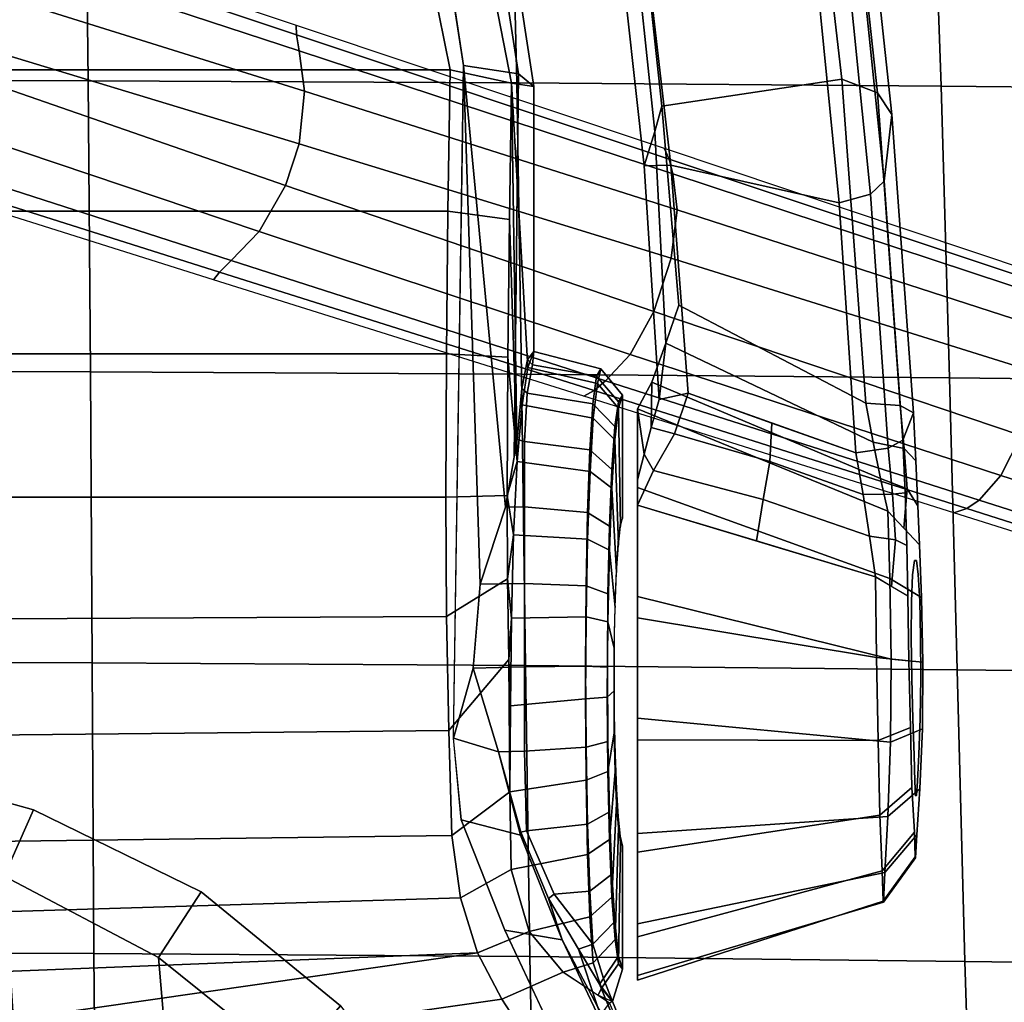
# Model space of a CAD drawing. Units: millimetres. Extents: x 10803 to 53433, y -2819 to 81661.
# Drawn here: x 11674 to 11796, y -178 to -56 of the extents above; entities that cross this region are included whole.
import ezdxf

# ---------------------------------------------------------------- set-up
doc = ezdxf.new("R2010")
doc.units = ezdxf.units.MM
doc.header["$LTSCALE"] = 200
for name, color, linetype in [('2ddim', 7, 'Continuous'), ('72_HWAP_INSERT', 7, 'Continuous'), ('72_HWAP_SS_D3_A_2DFURN_2D3-ZODY-SEAT', 7, 'Continuous'), ('72_HWAP_SS_D3_A_2DFURN_2D3-ZODY_2DARM', 7, 'Continuous'), ('72_HWAP_SS_D3_A_2DFURN_2D3-ZODY_2DBASE', 7, 'Continuous'), ('72_HWAP_SS_D3_A_2DFURN_2D3-ZODY_2DBASE_2DACCESSORY', 7, 'Continuous')]:
    doc.layers.add(name, color=color, linetype=linetype)
doc.styles.add('Trebuchet', font='trebuc.TTF')
doc.dimstyles.new('MM', dxfattribs={"dimscale": 350, "dimtxt": 0.3, "dimasz": 0.18, "dimexe": 0.18, "dimexo": 0.0625, "dimgap": 0.09, "dimtad": 1, "dimtoh": 1, "dimdec": 0, "dimzin": 0, "dimdsep": 46, "dimtxsty": 'Trebuchet', "dimcen": 0.09, "dimclrd": 11, "dimclre": 11, "dimclrt": 2, "dimadec": 0, "dimazin": 0, "dimtfac": 1, "dimtdec": 0, "dimtofl": 0, "dimtmove": 0, "dimatfit": 3, "dimfxl": 0, "dimtolj": 1, "dimtzin": 0, "dimarcsym": 0})

# ---------------------------------------------------------------- blocks, each defined once
blk = doc.blocks.new('72HCSS3SZT-20-702MA1-ARM')
for points in [[(0.02568, -0.12211, 0.35358), (0.02145, -0.12345, 0.32026), (-0.00486, -0.12066, 0.32596), (-0.00306, -0.11896, 0.35982)], [(0.06136, -0.12211, 0.35001), (0.05577, -0.12128, 0.30471), (0.05247, -0.12306, 0.30886), (0.05806, -0.12299, 0.34859)], [(0.06454, -0.12128, 0.35178), (0.0655, -0.12128, 0.29315), (0.05577, -0.12128, 0.30471), (0.06136, -0.12211, 0.35001)], [(0.05459, -0.12397, 0.34766), (0.04765, -0.12478, 0.3137), (0.02145, -0.12345, 0.32026), (0.02568, -0.12211, 0.35358)], [(0.05806, -0.12299, 0.34859), (0.05247, -0.12306, 0.30886), (0.04765, -0.12478, 0.3137), (0.05459, -0.12397, 0.34766)]]:
    blk.add_3dface(points)
for points, invisible_edges in [([(0.05966, -0.15413, 0.34173), (0.05625, -0.15545, 0.31724), (0.07455, -0.15556, 0.32549)], 10), ([(0.05966, -0.15413, 0.34173), (0.07455, -0.15556, 0.32549), (0.07631, -0.15535, 0.33031), (0.06617, -0.15442, 0.34102)], 5), ([(0.06617, -0.15442, 0.34102), (0.07631, -0.15535, 0.33031), (0.07961, -0.1552, 0.33424), (0.07269, -0.15462, 0.34159)], 5), ([(0.07269, -0.15462, 0.34159), (0.07961, -0.1552, 0.33424), (0.08407, -0.15517, 0.33678), (0.07893, -0.15474, 0.3436)], 5), ([(0.07893, -0.15474, 0.3436), (0.08407, -0.15517, 0.33678), (0.08914, -0.15525, 0.33764), (0.08697, -0.15489, 0.34568)], 5), ([(0.05625, -0.15545, 0.31724), (0.06221, -0.15574, 0.31508), (0.07455, -0.15582, 0.32037), (0.07455, -0.15556, 0.32549)], 10), ([(0.06221, -0.15574, 0.31508), (0.06777, -0.156, 0.31208), (0.07625, -0.15605, 0.31554), (0.07455, -0.15582, 0.32037)], 10), ([(0.06777, -0.156, 0.31208), (0.07261, -0.15622, 0.308), (0.07958, -0.15623, 0.31165), (0.07625, -0.15605, 0.31554)], 10), ([(0.07455, -0.15556, 0.32549), (0.07958, -0.15623, 0.31165), (0.08398, -0.15634, 0.30903), (0.07631, -0.15535, 0.33031)], 5), ([(0.07455, -0.15556, 0.32549), (0.07455, -0.15582, 0.32037), (0.07625, -0.15605, 0.31554), (0.07958, -0.15623, 0.31165)], 8), ([(0.07631, -0.15535, 0.33031), (0.08398, -0.15634, 0.30903), (0.08902, -0.15637, 0.30808), (0.07961, -0.1552, 0.33424)], 5), ([(0.07961, -0.1552, 0.33424), (0.08902, -0.15637, 0.30808), (0.09409, -0.15629, 0.30897), (0.08407, -0.15517, 0.33678)], 5), ([(0.08407, -0.15517, 0.33678), (0.09409, -0.15629, 0.30897), (0.09854, -0.15612, 0.31151), (0.08914, -0.15525, 0.33764)], 5), ([(0.08697, -0.15489, 0.34568), (0.08914, -0.15525, 0.33764), (0.09418, -0.15538, 0.33671), (0.0952, -0.15507, 0.34487)], 5), ([(0.08914, -0.15525, 0.33764), (0.09854, -0.15612, 0.31151), (0.10186, -0.15594, 0.31542), (0.09418, -0.15538, 0.33671)], 5), ([(0.0952, -0.15507, 0.34487), (0.09418, -0.15538, 0.33671), (0.09863, -0.15552, 0.33416), (0.10265, -0.15527, 0.34122)], 5), ([(0.09418, -0.15538, 0.33671), (0.10186, -0.15594, 0.31542), (0.10361, -0.15581, 0.32024), (0.09863, -0.15552, 0.33416)], 5), ([(0.10848, -0.15587, 0.31127), (0.10186, -0.15594, 0.31542), (0.09854, -0.15612, 0.31151), (0.1028, -0.15626, 0.30523)], 5), ([(0.10265, -0.15527, 0.34122), (0.09863, -0.15552, 0.33416), (0.1019, -0.15564, 0.33021), (0.10817, -0.15556, 0.33503)], 5), ([(0.09863, -0.15552, 0.33416), (0.10361, -0.15581, 0.32024), (0.10366, -0.1557, 0.32538), (0.1019, -0.15564, 0.33021)], 1), ([(0.11136, -0.1557, 0.31906), (0.10361, -0.15581, 0.32024), (0.10186, -0.15594, 0.31542), (0.10848, -0.15587, 0.31127)], 5), ([(0.10817, -0.15556, 0.33503), (0.1019, -0.15564, 0.33021), (0.10366, -0.1557, 0.32538), (0.11121, -0.15568, 0.32733)], 5), ([(0.11121, -0.15568, 0.32733), (0.10366, -0.1557, 0.32538), (0.10361, -0.15581, 0.32024), (0.11136, -0.1557, 0.31906)], 5), ([(0.07912, -0.15646, 0.30288), (0.08398, -0.15634, 0.30903), (0.07958, -0.15623, 0.31165), (0.07261, -0.15622, 0.308)], 5), ([(0.08714, -0.15662, 0.30076), (0.08902, -0.15637, 0.30808), (0.08398, -0.15634, 0.30903), (0.07912, -0.15646, 0.30288)], 5), ([(0.09538, -0.15657, 0.30159), (0.09409, -0.15629, 0.30897), (0.08902, -0.15637, 0.30808), (0.08714, -0.15662, 0.30076)], 5), ([(0.1028, -0.15626, 0.30523), (0.09854, -0.15612, 0.31151), (0.09409, -0.15629, 0.30897), (0.09538, -0.15657, 0.30159)], 5)]:
    blk.add_3dface(points, dxfattribs=dict(invisible_edges=invisible_edges))
mesh = blk.add_polymesh((2, 4))
for k, corner in enumerate([(-0.03071, -0.11804, 0.36839), (-0.00256, -0.12215, 0.36281), (0.02562, -0.12542, 0.35688), (0.05382, -0.12757, 0.35059), (-0.03177, -0.1149, 0.36566), (-0.00306, -0.11896, 0.35982), (0.02568, -0.12211, 0.35358), (0.05459, -0.12397, 0.34766)]):
    mesh.set_mesh_vertex(divmod(k, 4), corner)
mesh = blk.add_polymesh((2, 4))
for k, corner in enumerate([(-0.03145, -0.13901, 0.36663), (-0.00062, -0.14322, 0.36048), (0.03028, -0.14626, 0.35407), (0.06123, -0.14832, 0.34745), (-0.03071, -0.11804, 0.36839), (-0.00256, -0.12215, 0.36281), (0.02562, -0.12542, 0.35688), (0.05382, -0.12757, 0.35059)]):
    mesh.set_mesh_vertex(divmod(k, 4), corner)
mesh = blk.add_polymesh((2, 4))
for k, corner in enumerate([(0.04294, -0.12639, 0.31312), (0.01832, -0.12432, 0.31856), (-0.00627, -0.12168, 0.32388), (-0.03079, -0.1183, 0.32914), (0.04765, -0.12478, 0.3137), (0.02145, -0.12345, 0.32026), (-0.00486, -0.12066, 0.32596), (-0.03109, -0.1171, 0.3316)]):
    mesh.set_mesh_vertex(divmod(k, 4), corner)
mesh = blk.add_polymesh((2, 4))
for k, corner in enumerate([(0.05508, -0.14956, 0.31086), (0.01496, -0.14659, 0.31972), (-0.02506, -0.14196, 0.32826), (-0.06482, -0.13538, 0.33678), (0.04294, -0.12639, 0.31312), (0.01832, -0.12432, 0.31856), (-0.00627, -0.12168, 0.32388), (-0.03079, -0.1183, 0.32914)]):
    mesh.set_mesh_vertex(divmod(k, 4), corner)
mesh = blk.add_polymesh((2, 4))
for k, corner in enumerate([(0.04294, -0.12639, 0.31312), (0.04765, -0.12478, 0.3137), (0.05247, -0.12306, 0.30886), (0.05577, -0.12128, 0.30471), (0.05508, -0.14956, 0.31086), (0.05988, -0.15048, 0.30923), (0.0644, -0.15139, 0.30698), (0.06842, -0.15226, 0.30388)]):
    mesh.set_mesh_vertex(divmod(k, 4), corner)
mesh = blk.add_polymesh((4, 3))
for k, corner in enumerate([(0.07655, -0.15074, 0.34864), (0.07212, -0.13601, 0.35141), (0.06769, -0.12128, 0.35419), (0.07154, -0.15002, 0.34727), (0.06698, -0.13684, 0.34976), (0.06339, -0.12326, 0.35168), (0.06637, -0.14922, 0.34679), (0.06229, -0.13768, 0.34874), (0.05888, -0.12586, 0.3504), (0.06123, -0.14832, 0.34745), (0.05753, -0.13794, 0.34902), (0.05382, -0.12757, 0.35059)]):
    mesh.set_mesh_vertex(divmod(k, 3), corner)
mesh = blk.add_polymesh((2, 4))
for k, corner in enumerate([(0.06454, -0.12128, 0.35178), (0.06136, -0.12211, 0.35001), (0.05806, -0.12299, 0.34859), (0.05459, -0.12397, 0.34766), (0.06769, -0.12128, 0.35419), (0.06339, -0.12326, 0.35168), (0.05888, -0.12586, 0.3504), (0.05382, -0.12757, 0.35059)]):
    mesh.set_mesh_vertex(divmod(k, 4), corner)
mesh = blk.add_polymesh((2, 13))
for k, corner in enumerate([(0.07655, -0.15074, 0.34864), (0.08654, -0.15089, 0.35129), (0.09683, -0.15108, 0.35029), (0.10605, -0.15129, 0.34563), (0.11296, -0.15159, 0.33796), (0.11671, -0.1517, 0.32835), (0.11683, -0.15173, 0.31805), (0.11316, -0.15191, 0.30843), (0.10623, -0.1523, 0.30083), (0.09702, -0.15263, 0.29622), (0.08676, -0.15268, 0.29511), (0.07677, -0.15251, 0.29779), (0.06842, -0.15226, 0.30388), (0.06769, -0.12128, 0.35419), (0.08163, -0.12128, 0.36004), (0.09672, -0.12128, 0.35989), (0.11064, -0.12128, 0.35407), (0.12111, -0.12128, 0.34318), (0.1265, -0.12128, 0.32907), (0.12592, -0.12128, 0.31398), (0.1195, -0.12128, 0.30033), (0.10834, -0.12128, 0.29017), (0.09404, -0.12128, 0.28533), (0.07898, -0.12128, 0.28634), (0.0655, -0.12128, 0.29315), (0.05577, -0.12128, 0.30471)]):
    mesh.set_mesh_vertex(divmod(k, 13), corner)
mesh = blk.add_polymesh((4, 3))
for k, corner in enumerate([(-0.05419, -0.14317, 0.34093), (-0.06047, -0.14076, 0.33893), (-0.06482, -0.13538, 0.33678), (-0.01755, -0.1488, 0.33306), (-0.02211, -0.14681, 0.33042), (-0.02506, -0.14196, 0.32826), (0.01933, -0.15277, 0.32533), (0.01665, -0.15102, 0.3217), (0.01496, -0.14659, 0.31972), (0.05625, -0.15545, 0.31724), (0.05534, -0.1538, 0.31291), (0.05508, -0.14956, 0.31086)]):
    mesh.set_mesh_vertex(divmod(k, 3), corner)
mesh = blk.add_polymesh((4, 3))
for k, corner in enumerate([(0.05966, -0.15413, 0.34173), (0.06062, -0.15231, 0.34565), (0.06123, -0.14832, 0.34745), (0.02759, -0.15181, 0.34875), (0.02921, -0.15013, 0.35236), (0.03028, -0.14626, 0.35407), (-0.00444, -0.14854, 0.35555), (-0.00207, -0.147, 0.35877), (-0.00062, -0.14322, 0.36048), (-0.03641, -0.14404, 0.36192), (-0.03337, -0.14266, 0.36492), (-0.03145, -0.13901, 0.36663)]):
    mesh.set_mesh_vertex(divmod(k, 3), corner)
mesh = blk.add_polymesh((2, 4))
for k, corner in enumerate([(-0.05419, -0.14317, 0.34093), (-0.01755, -0.1488, 0.33306), (0.01933, -0.15277, 0.32533), (0.05625, -0.15545, 0.31724), (-0.03641, -0.14404, 0.36192), (-0.00444, -0.14854, 0.35555), (0.02759, -0.15181, 0.34875), (0.05966, -0.15413, 0.34173)]):
    mesh.set_mesh_vertex(divmod(k, 4), corner)
mesh = blk.add_polymesh((4, 3))
for k, corner in enumerate([(0.07893, -0.15474, 0.3436), (0.07774, -0.15274, 0.34612), (0.07655, -0.15074, 0.34864), (0.07269, -0.15462, 0.34159), (0.07196, -0.15321, 0.34509), (0.07154, -0.15002, 0.34727), (0.06617, -0.15442, 0.34102), (0.06633, -0.15284, 0.34482), (0.06637, -0.14922, 0.34679), (0.05966, -0.15413, 0.34173), (0.06062, -0.15231, 0.34565), (0.06123, -0.14832, 0.34745)]):
    mesh.set_mesh_vertex(divmod(k, 3), corner)
mesh = blk.add_polymesh((4, 3))
for k, corner in enumerate([(0.06842, -0.15226, 0.30388), (0.07052, -0.15424, 0.30594), (0.07261, -0.15622, 0.308), (0.0644, -0.15139, 0.30698), (0.06566, -0.15469, 0.30894), (0.06777, -0.156, 0.31208), (0.05988, -0.15048, 0.30923), (0.06069, -0.1543, 0.31121), (0.06221, -0.15574, 0.31508), (0.05508, -0.14956, 0.31086), (0.05534, -0.1538, 0.31291), (0.05625, -0.15545, 0.31724)]):
    mesh.set_mesh_vertex(divmod(k, 3), corner)
mesh = blk.add_polymesh((2, 13))
for k, corner in enumerate([(0.07893, -0.15474, 0.3436), (0.08697, -0.15489, 0.34568), (0.0952, -0.15507, 0.34487), (0.10265, -0.15527, 0.34122), (0.10817, -0.15556, 0.33503), (0.11121, -0.15568, 0.32733), (0.11136, -0.1557, 0.31906), (0.10848, -0.15587, 0.31127), (0.1028, -0.15626, 0.30523), (0.09538, -0.15657, 0.30159), (0.08714, -0.15662, 0.30076), (0.07912, -0.15646, 0.30288), (0.07261, -0.15622, 0.308), (0.07655, -0.15074, 0.34864), (0.08654, -0.15089, 0.35129), (0.09683, -0.15108, 0.35029), (0.10605, -0.15129, 0.34563), (0.11296, -0.15159, 0.33796), (0.11671, -0.1517, 0.32835), (0.11683, -0.15173, 0.31805), (0.11316, -0.15191, 0.30843), (0.10623, -0.1523, 0.30083), (0.09702, -0.15263, 0.29622), (0.08676, -0.15268, 0.29511), (0.07677, -0.15251, 0.29779), (0.06842, -0.15226, 0.30388)]):
    mesh.set_mesh_vertex(divmod(k, 13), corner)
blk = doc.blocks.new('72HCSS3SZT-20-702MA1-BASE')
for points in [[(0.01226, -0.03205, 0.18112), (0.00892, -0.03313, 0.18112), (0.02295, -0.0794, 0.16931), (0.02813, -0.07773, 0.16936)], [(0.02813, -0.07773, 0.16936), (0.02295, -0.0794, 0.16931), (0.03711, -0.12546, 0.15684), (0.04373, -0.12332, 0.15687)], [(0.04373, -0.12332, 0.15687), (0.03711, -0.12546, 0.15684), (0.05143, -0.17127, 0.14367), (0.05907, -0.16879, 0.14367)]]:
    blk.add_3dface(points)
mesh = blk.add_polymesh((4, 7))
for k, corner in enumerate([(0.01226, -0.03205, 0.18112), (0.02813, -0.07773, 0.16936), (0.04373, -0.12332, 0.15687), (0.05907, -0.16879, 0.14367), (0.07414, -0.21414, 0.12978), (0.08895, -0.25936, 0.11519), (0.1035, -0.30446, 0.09997), (0.01833, -0.02846, 0.17954), (0.03383, -0.07445, 0.16808), (0.04904, -0.1204, 0.15575), (0.064, -0.16626, 0.1426), (0.07875, -0.21196, 0.12869), (0.09333, -0.25745, 0.11405), (0.1078, -0.30266, 0.09876), (0.02242, -0.02455, 0.17508), (0.03741, -0.07098, 0.16422), (0.05229, -0.11735, 0.1523), (0.06706, -0.16358, 0.1394), (0.08173, -0.20958, 0.12559), (0.0963, -0.25529, 0.11096), (0.11078, -0.30061, 0.09561), (0.02413, -0.02299, 0.16828), (0.03883, -0.06957, 0.15787), (0.05349, -0.11593, 0.14649), (0.06811, -0.16205, 0.13414), (0.08269, -0.20792, 0.12081), (0.09721, -0.25351, 0.1065), (0.11168, -0.2988, 0.09124)]):
    mesh.set_mesh_vertex(divmod(k, 7), corner)
mesh = blk.add_polymesh((2, 7))
for k, corner in enumerate([(0.11194, -0.2979, 0.0753), (0.09751, -0.25208, 0.08484), (0.08308, -0.20627, 0.09437), (0.06865, -0.16045, 0.10391), (0.05421, -0.11463, 0.11344), (0.03978, -0.06881, 0.12298), (0.02535, -0.02299, 0.13251), (0.11168, -0.2988, 0.09124), (0.09721, -0.25351, 0.1065), (0.08269, -0.20792, 0.12081), (0.06811, -0.16205, 0.13414), (0.05349, -0.11593, 0.14649), (0.03883, -0.06957, 0.15787), (0.02413, -0.02299, 0.16828)]):
    mesh.set_mesh_vertex(divmod(k, 7), corner)
mesh = blk.add_polymesh((2, 7))
for k, corner in enumerate([(0.08529, -0.30738, 0.09124), (0.07037, -0.26223, 0.1065), (0.05532, -0.21681, 0.12081), (0.04015, -0.17114, 0.13414), (0.02487, -0.12523, 0.1465), (0.00948, -0.0791, 0.15787), (-0.00601, -0.03278, 0.16828), (0.08454, -0.3068, 0.0753), (0.06929, -0.26125, 0.08484), (0.05403, -0.2157, 0.09437), (0.03878, -0.17015, 0.10391), (0.02352, -0.1246, 0.11344), (0.00826, -0.07905, 0.12298), (-0.00699, -0.0335, 0.13251)]):
    mesh.set_mesh_vertex(divmod(k, 7), corner)
mesh = blk.add_polymesh((4, 7))
for k, corner in enumerate([(-0.00601, -0.03278, 0.16828), (0.00948, -0.0791, 0.15787), (0.02487, -0.12523, 0.1465), (0.04015, -0.17114, 0.13414), (0.05532, -0.21681, 0.12081), (0.07037, -0.26223, 0.1065), (0.08529, -0.30738, 0.09124), (-0.00372, -0.03306, 0.17508), (0.01145, -0.07942, 0.16421), (0.02667, -0.12568, 0.1523), (0.04189, -0.17176, 0.1394), (0.05706, -0.21761, 0.1256), (0.07213, -0.26314, 0.11098), (0.08707, -0.30832, 0.09561), (0.00195, -0.03378, 0.17947), (0.01644, -0.08008, 0.16797), (0.03114, -0.1262, 0.15567), (0.04598, -0.1721, 0.14255), (0.06091, -0.21775, 0.12866), (0.07584, -0.26313, 0.11404), (0.09071, -0.3082, 0.09872), (0.00892, -0.03313, 0.18112), (0.02295, -0.0794, 0.16931), (0.03711, -0.12546, 0.15684), (0.05143, -0.17127, 0.14367), (0.06588, -0.21683, 0.12981), (0.08048, -0.26213, 0.11525), (0.09522, -0.30715, 0.09997)]):
    mesh.set_mesh_vertex(divmod(k, 7), corner)
blk = doc.blocks.new('72HCSS3SZT-20-702MA1-BASEACC')
for points in [[(0.11631, -0.09937, 0.28644), (0.12241, 0.10155, 0.29271), (0.13131, 0.10647, 0.30472), (0.1231, -0.10147, 0.29354)], [(0.13131, 0.10647, 0.30472), (0.1399, 0.02828, 0.31695), (0.13776, 0.00048, 0.31392), (0.1231, -0.10147, 0.29354)], [(0.10858, -0.09831, 0.28012), (0.11115, 0.09892, 0.28209), (0.12241, 0.10155, 0.29271), (0.11631, -0.09937, 0.28644)], [(0.09558, -0.09792, 0.27285), (0.09755, 0.09834, 0.27374), (0.11115, 0.09892, 0.28209), (0.10858, -0.09831, 0.28012)], [(-0.00009, 0.09569, 0.27473), (0.01381, 0.09847, 0.2712), (0.01381, -0.09809, 0.2712), (-0.00009, -0.09531, 0.27473)], [(0.03129, 0.0982, 0.26812), (0.03129, -0.09783, 0.26819), (0.01381, -0.09809, 0.2712), (0.01381, 0.09847, 0.2712)], [(0.04895, 0.09803, 0.2665), (0.04895, -0.09765, 0.26645), (0.03129, -0.09783, 0.26819), (0.03129, 0.0982, 0.26812)], [(0.06669, 0.09794, 0.2662), (0.06669, -0.09757, 0.2662), (0.04895, -0.09765, 0.26645), (0.04895, 0.09803, 0.2665)], [(0.06669, -0.09757, 0.2662), (0.06669, 0.09794, 0.2662), (0.08252, 0.09803, 0.26834), (0.08147, -0.09764, 0.26808)], [(0.08147, -0.09764, 0.26808), (0.08252, 0.09803, 0.26834), (0.09755, 0.09834, 0.27374), (0.09558, -0.09792, 0.27285)], [(0.13984, -0.02733, 0.31688), (0.12885, -0.10451, 0.30121), (0.1231, -0.10147, 0.29354), (0.13776, 0.00048, 0.31392)], [(0.1459, -0.0533, 0.3255), (0.13875, -0.11093, 0.31531), (0.12885, -0.10451, 0.30121), (0.13984, -0.02733, 0.31688)], [(0.08788, -0.10097, 0.36249), (0.09653, -0.0985, 0.3641), (0.01327, -0.09977, 0.35225), (0.07746, -0.10182, 0.36063)], [(0.09653, -0.0985, 0.3641), (0.08788, -0.10097, 0.36249), (0.09821, -0.10409, 0.36182)], [(0.09821, -0.10409, 0.36182), (0.10855, -0.1068, 0.36139), (0.10663, -0.09948, 0.36757), (0.09653, -0.0985, 0.3641)], [(0.01327, -0.09977, 0.35225), (0.06792, -0.10495, 0.35665), (0.07746, -0.10182, 0.36063)], [(0.01327, -0.09977, 0.35225), (0.01432, -0.10656, 0.34528), (0.0617, -0.10602, 0.35174), (0.06792, -0.10495, 0.35665)], [(0.10855, -0.1068, 0.36139), (0.09821, -0.10409, 0.36182), (0.10815, -0.10686, 0.35876)], [(0.12932, -0.11781, 0.31899), (0.1255, -0.11208, 0.30413), (0.12885, -0.10451, 0.30121), (0.13875, -0.11093, 0.31531)], [(0.06229, -0.10641, 0.29083), (0.01547, -0.10569, 0.27812), (0.03235, -0.10543, 0.27521)], [(0.05067, -0.10772, 0.30898), (0.01547, -0.10569, 0.27812), (0.06229, -0.10641, 0.29083), (0.05525, -0.10702, 0.29913)], [(0.04865, -0.10847, 0.31967), (0.01589, -0.10847, 0.31795), (0.01547, -0.10569, 0.27812), (0.05067, -0.10772, 0.30898)], [(0.06229, -0.10641, 0.29083), (0.03235, -0.10543, 0.27521), (0.04939, -0.10525, 0.27352)], [(0.06229, -0.10641, 0.29083), (0.04939, -0.10525, 0.27352), (0.06651, -0.10517, 0.27329)], [(0.06229, -0.10641, 0.29083), (0.06651, -0.10517, 0.27329), (0.07137, -0.10596, 0.28483)], [(0.07137, -0.10596, 0.28483), (0.06651, -0.10517, 0.27329), (0.07681, -0.10521, 0.27435)], [(0.07137, -0.10596, 0.28483), (0.07681, -0.10521, 0.27435), (0.08168, -0.10568, 0.28134)], [(0.08168, -0.10568, 0.28134), (0.07681, -0.10521, 0.27435), (0.0868, -0.10536, 0.27704)], [(0.08168, -0.10568, 0.28134), (0.0868, -0.10536, 0.27704), (0.09254, -0.10559, 0.28066)], [(0.09254, -0.10559, 0.28066), (0.0868, -0.10536, 0.27704), (0.10317, -0.10548, 0.283)], [(0.10855, -0.1068, 0.36139), (0.10815, -0.10686, 0.35876), (0.11638, -0.11029, 0.35267), (0.12147, -0.11195, 0.37002)]]:
    blk.add_3dface(points)
for points, invisible_edges in [([(0.01255, -0.02774, 0.35748), (0.01327, -0.09977, 0.35225), (0.09653, -0.09848, 0.3641), (0.09667, 0.00017, 0.36448)], 13), ([(0.09667, 0.00017, 0.36448), (0.09653, -0.09848, 0.3641), (0.10663, -0.09948, 0.36757), (0.099, -0.0236, 0.3649)], 5), ([(0.099, -0.0236, 0.3649), (0.10663, -0.09948, 0.36757), (0.12029, -0.10485, 0.37577), (0.10541, -0.04651, 0.36706)], 5), ([(0.01255, -0.02774, 0.35748), (0.00627, -0.02724, 0.35696), (-0.00115, -0.09754, 0.35012), (0.01327, -0.09977, 0.35225)], 10), ([(0.10541, -0.04651, 0.36706), (0.12029, -0.10485, 0.37577), (0.11556, -0.06727, 0.37289)], 3), ([(0.11556, -0.06727, 0.37289), (0.12029, -0.10485, 0.37577), (0.13365, -0.11116, 0.38389), (0.12964, -0.08454, 0.38145)], 5), ([(0.01432, -0.10656, 0.34528), (0.05957, -0.10639, 0.35006), (0.0617, -0.10602, 0.35174)], 1), ([(0.01432, -0.10656, 0.34528), (0.04968, -0.10767, 0.33117), (0.05326, -0.10698, 0.34132), (0.05957, -0.10639, 0.35006)], 9), ([(0.01432, -0.10656, 0.34528), (0.01589, -0.10847, 0.31795), (0.04865, -0.10847, 0.31967), (0.04968, -0.10767, 0.33117)], 8), ([(0.07181, -0.11889, 0.33144), (0.07477, -0.11868, 0.33566), (0.06328, -0.1181, 0.34617), (0.05795, -0.11848, 0.33863)], 10), ([(0.07477, -0.11868, 0.33566), (0.07873, -0.11852, 0.33899), (0.0703, -0.11781, 0.35218), (0.06328, -0.1181, 0.34617)], 10), ([(0.07873, -0.11852, 0.33899), (0.08345, -0.11842, 0.3411), (0.07868, -0.11762, 0.35607), (0.0703, -0.11781, 0.35218)], 10), ([(0.08345, -0.11842, 0.3411), (0.08852, -0.11839, 0.34209), (0.08775, -0.11756, 0.35787), (0.07868, -0.11762, 0.35607)], 10), ([(0.08852, -0.11839, 0.34209), (0.09367, -0.11842, 0.34161), (0.09696, -0.11763, 0.35699), (0.08775, -0.11756, 0.35787)], 10), ([(0.09367, -0.11842, 0.34161), (0.09859, -0.11852, 0.34003), (0.10564, -0.11781, 0.35385), (0.09696, -0.11763, 0.35699)], 10), ([(0.09859, -0.11852, 0.34003), (0.10285, -0.11868, 0.3371), (0.11335, -0.1181, 0.34876), (0.10564, -0.11781, 0.35385)], 10), ([(0.10285, -0.11868, 0.3371), (0.10626, -0.11889, 0.33324), (0.11922, -0.11849, 0.34163), (0.11335, -0.1181, 0.34876)], 10), ([(0.0693, -0.11945, 0.32075), (0.06993, -0.11914, 0.32663), (0.0549, -0.11893, 0.32991), (0.05408, -0.11945, 0.31995)], 2), ([(0.06993, -0.11914, 0.32663), (0.07181, -0.11889, 0.33144), (0.05795, -0.11848, 0.33863), (0.0549, -0.11893, 0.32991)], 10), ([(0.10626, -0.11889, 0.33324), (0.10864, -0.11914, 0.32866), (0.1235, -0.11893, 0.33344), (0.11922, -0.11849, 0.34163)], 10), ([(0.10864, -0.11914, 0.32866), (0.10988, -0.11945, 0.32288), (0.12513, -0.11945, 0.32368), (0.1235, -0.11893, 0.33344)], 8)]:
    blk.add_3dface(points, dxfattribs=dict(invisible_edges=invisible_edges))
mesh = blk.add_polymesh((2, 19))
for k, corner in enumerate([(0.00539, 0.10803, 0.3174), (-0.00891, 0.102, 0.31665), (-0.02119, 0.09237, 0.31601), (-0.03217, 0.08129, 0.31543), (-0.04172, 0.06895, 0.31493), (-0.04958, 0.05545, 0.31452), (-0.05566, 0.04107, 0.3142), (-0.05992, 0.02605, 0.31398), (-0.06223, 0.0106, 0.31386), (-0.06232, -0.00501, 0.31385), (-0.06088, -0.02056, 0.31393), (-0.05728, -0.03575, 0.31412), (-0.05172, -0.05035, 0.31441), (-0.04447, -0.06417, 0.31479), (-0.03547, -0.07693, 0.31526), (-0.02489, -0.08841, 0.31582), (-0.01303, -0.09854, 0.31644), (0.00054, -0.10611, 0.31715), (0.01589, -0.10847, 0.31795), (0.01432, 0.10693, 0.34528), (-0.00121, 0.1046, 0.34325), (-0.01478, 0.09654, 0.34157), (-0.02677, 0.08615, 0.34001), (-0.0372, 0.07419, 0.33856), (-0.0461, 0.06104, 0.33723), (-0.05315, 0.04678, 0.33612), (-0.05824, 0.03171, 0.33526), (-0.06139, 0.01609, 0.33475), (-0.06244, 0.00019, 0.3346), (-0.06139, -0.01571, 0.33474), (-0.05826, -0.03133, 0.33526), (-0.0531, -0.04638, 0.33613), (-0.04609, -0.06065, 0.33724), (-0.03726, -0.07385, 0.33856), (-0.02674, -0.08573, 0.34001), (-0.01482, -0.09619, 0.34156), (-0.00121, -0.10417, 0.34325), (0.01432, -0.10656, 0.34528)]):
    mesh.set_mesh_vertex(divmod(k, 19), corner)
mesh = blk.add_polymesh((2, 19))
for k, corner in enumerate([(0.01589, -0.10847, 0.31795), (0.00054, -0.10611, 0.31715), (-0.01303, -0.09854, 0.31644), (-0.02489, -0.08841, 0.31582), (-0.03547, -0.07693, 0.31526), (-0.04447, -0.06417, 0.31479), (-0.05172, -0.05035, 0.31441), (-0.05728, -0.03575, 0.31412), (-0.06088, -0.02056, 0.31393), (-0.06232, -0.00501, 0.31385), (-0.06223, 0.0106, 0.31386), (-0.05992, 0.02605, 0.31398), (-0.05566, 0.04107, 0.3142), (-0.04958, 0.05545, 0.31452), (-0.04172, 0.06895, 0.31493), (-0.03217, 0.08129, 0.31543), (-0.02119, 0.09237, 0.31601), (-0.00891, 0.102, 0.31665), (0.00539, 0.10803, 0.3174), (0.01547, -0.10569, 0.27812), (0.0002, -0.10274, 0.28102), (-0.01303, -0.09469, 0.28452), (-0.02484, -0.08465, 0.28812), (-0.03531, -0.0731, 0.29131), (-0.04422, -0.06019, 0.29403), (-0.0514, -0.04615, 0.29615), (-0.05671, -0.03125, 0.29785), (-0.05989, -0.01569, 0.29881), (-0.06083, 0.00019, 0.2991), (-0.0599, 0.01606, 0.29881), (-0.05671, 0.03162, 0.29785), (-0.05141, 0.04654, 0.29622), (-0.04424, 0.06058, 0.29404), (-0.03529, 0.07345, 0.29131), (-0.02483, 0.085, 0.28809), (-0.01301, 0.09502, 0.2845), (0.00019, 0.10315, 0.28102), (0.01547, 0.10607, 0.27812)]):
    mesh.set_mesh_vertex(divmod(k, 19), corner)
mesh = blk.add_polymesh((2, 19))
for k, corner in enumerate([(0.01432, 0.10693, 0.34528), (-0.00121, 0.1046, 0.34325), (-0.01478, 0.09654, 0.34157), (-0.02677, 0.08615, 0.34001), (-0.0372, 0.07419, 0.33856), (-0.0461, 0.06104, 0.33723), (-0.05315, 0.04678, 0.33612), (-0.05824, 0.03171, 0.33526), (-0.06139, 0.01609, 0.33475), (-0.06244, 0.00019, 0.3346), (-0.06139, -0.01571, 0.33474), (-0.05826, -0.03133, 0.33526), (-0.0531, -0.04638, 0.33613), (-0.04609, -0.06065, 0.33724), (-0.03726, -0.07385, 0.33856), (-0.02674, -0.08573, 0.34001), (-0.01482, -0.09619, 0.34156), (-0.00121, -0.10417, 0.34325), (0.01432, -0.10656, 0.34528), (0.01327, 0.10013, 0.35225), (-0.00116, 0.09794, 0.35012), (-0.01364, 0.09018, 0.34838), (-0.02481, 0.08053, 0.34682), (-0.03451, 0.0694, 0.34536), (-0.04253, 0.05698, 0.34413), (-0.04899, 0.04367, 0.34305), (-0.05362, 0.02959, 0.34225), (-0.0563, 0.015, 0.34181), (-0.05738, 0.00019, 0.34163), (-0.05627, -0.0146, 0.34182), (-0.05359, -0.02919, 0.34225), (-0.04896, -0.04327, 0.34305), (-0.0426, -0.05663, 0.34409), (-0.0345, -0.069, 0.34537), (-0.02481, -0.08016, 0.34682), (-0.01362, -0.08978, 0.34839), (-0.00115, -0.09754, 0.35012), (0.01327, -0.09977, 0.35225)]):
    mesh.set_mesh_vertex(divmod(k, 19), corner)
mesh = blk.add_polymesh((2, 19))
for k, corner in enumerate([(0.01547, -0.10569, 0.27812), (0.0002, -0.10274, 0.28102), (-0.01303, -0.09469, 0.28452), (-0.02484, -0.08465, 0.28812), (-0.03531, -0.0731, 0.29131), (-0.04422, -0.06019, 0.29403), (-0.0514, -0.04615, 0.29615), (-0.05671, -0.03125, 0.29785), (-0.05989, -0.01569, 0.29881), (-0.06083, 0.00019, 0.2991), (-0.0599, 0.01606, 0.29881), (-0.05671, 0.03162, 0.29785), (-0.05141, 0.04654, 0.29622), (-0.04424, 0.06058, 0.29404), (-0.03529, 0.07345, 0.29131), (-0.02483, 0.085, 0.28809), (-0.01301, 0.09502, 0.2845), (0.00019, 0.10315, 0.28102), (0.01547, 0.10607, 0.27812), (0.01381, -0.09809, 0.2712), (-0.00009, -0.09531, 0.27473), (-0.01197, -0.08757, 0.27847), (-0.02271, -0.0782, 0.28199), (-0.03225, -0.06748, 0.28512), (-0.04038, -0.05555, 0.28779), (-0.04695, -0.0426, 0.28994), (-0.05179, -0.02882, 0.29153), (-0.05477, -0.01447, 0.29251), (-0.05582, 0.00019, 0.29285), (-0.05477, 0.01484, 0.29251), (-0.05179, 0.0292, 0.29153), (-0.04695, 0.04297, 0.28994), (-0.04038, 0.05593, 0.28779), (-0.03225, 0.06785, 0.28512), (-0.02271, 0.07857, 0.28199), (-0.01197, 0.08794, 0.27847), (-0.00009, 0.09569, 0.27473), (0.01381, 0.09847, 0.2712)]):
    mesh.set_mesh_vertex(divmod(k, 19), corner)
mesh = blk.add_polymesh((2, 11))
for k, corner in enumerate([(0.15292, -0.09051, 0.38729), (0.1368, -0.07833, 0.3779), (0.12369, -0.06201, 0.37015), (0.11359, -0.04289, 0.36467), (0.10626, -0.02194, 0.36238), (0.10339, 0.00019, 0.36195), (0.10626, 0.02231, 0.36238), (0.11359, 0.04326, 0.36467), (0.12369, 0.06238, 0.37015), (0.13681, 0.0787, 0.3779), (0.15292, 0.09089, 0.38729), (0.14672, -0.09753, 0.39183), (0.12964, -0.08454, 0.38145), (0.11556, -0.06727, 0.37289), (0.10541, -0.04651, 0.36706), (0.099, -0.0236, 0.3649), (0.09667, 0.00017, 0.36448), (0.099, 0.02395, 0.3649), (0.10547, 0.04684, 0.36713), (0.1156, 0.06761, 0.37292), (0.12961, 0.08497, 0.38143), (0.14672, 0.0979, 0.39183)]):
    mesh.set_mesh_vertex(divmod(k, 11), corner)
mesh = blk.add_polymesh((2, 11))
for k, corner in enumerate([(0.1714, -0.09171, 0.36979), (0.16124, -0.08083, 0.35204), (0.15217, -0.06444, 0.33821), (0.14515, -0.0449, 0.32766), (0.14067, -0.02304, 0.32095), (0.13924, 0.00012, 0.31884), (0.14067, 0.02329, 0.32094), (0.14505, 0.04521, 0.32751), (0.15204, 0.06482, 0.33799), (0.16107, 0.08111, 0.35202), (0.17134, 0.09205, 0.36969), (0.15292, -0.09051, 0.38729), (0.1368, -0.07833, 0.3779), (0.12369, -0.06201, 0.37015), (0.11359, -0.04289, 0.36467), (0.10626, -0.02194, 0.36238), (0.10339, 0.00019, 0.36195), (0.10626, 0.02231, 0.36238), (0.11359, 0.04326, 0.36467), (0.12369, 0.06238, 0.37015), (0.13681, 0.0787, 0.3779), (0.15292, 0.09089, 0.38729)]):
    mesh.set_mesh_vertex(divmod(k, 11), corner)
mesh = blk.add_polymesh((2, 4))
for k, corner in enumerate([(0.01381, -0.09809, 0.2712), (0.03129, -0.09783, 0.26819), (0.04895, -0.09765, 0.26645), (0.06669, -0.09757, 0.2662), (0.01547, -0.10569, 0.27812), (0.03235, -0.10543, 0.27521), (0.04939, -0.10525, 0.27352), (0.06651, -0.10517, 0.27329)]):
    mesh.set_mesh_vertex(divmod(k, 4), corner)
mesh = blk.add_polymesh((2, 4))
for k, corner in enumerate([(0.06669, -0.09757, 0.2662), (0.08147, -0.09764, 0.26808), (0.09558, -0.09792, 0.27285), (0.10858, -0.09831, 0.28012), (0.06651, -0.10517, 0.27329), (0.07681, -0.10521, 0.27435), (0.0868, -0.10536, 0.27704), (0.10317, -0.10548, 0.283)]):
    mesh.set_mesh_vertex(divmod(k, 4), corner)
mesh = blk.add_polymesh((2, 4))
for k, corner in enumerate([(0.10858, -0.09831, 0.28012), (0.11631, -0.09937, 0.28644), (0.1231, -0.10147, 0.29354), (0.12885, -0.10451, 0.30121), (0.10317, -0.10548, 0.283), (0.1128, -0.10566, 0.28809), (0.12047, -0.10789, 0.29543), (0.1255, -0.11208, 0.30413)]):
    mesh.set_mesh_vertex(divmod(k, 4), corner)
mesh = blk.add_polymesh((2, 4))
for k, corner in enumerate([(0.10855, -0.1068, 0.36139), (0.12147, -0.11195, 0.37002), (0.13399, -0.11789, 0.37769), (0.14767, -0.12391, 0.3857), (0.10663, -0.09948, 0.36757), (0.12029, -0.10485, 0.37577), (0.13365, -0.11116, 0.38389), (0.14672, -0.11512, 0.39184)]):
    mesh.set_mesh_vertex(divmod(k, 4), corner)
mesh = blk.add_polymesh((2, 13))
for k, corner in enumerate([(0.04865, -0.10847, 0.31967), (0.05032, -0.10831, 0.33091), (0.05382, -0.10762, 0.34076), (0.05979, -0.10731, 0.34936), (0.06791, -0.10731, 0.356), (0.07738, -0.10731, 0.36049), (0.0877, -0.10731, 0.36234), (0.09814, -0.10731, 0.36136), (0.10799, -0.10757, 0.3579), (0.11584, -0.11097, 0.35185), (0.12204, -0.11578, 0.34345), (0.12629, -0.11707, 0.33443), (0.12912, -0.11818, 0.3245), (0.04865, -0.10847, 0.31967), (0.04968, -0.10767, 0.33117), (0.05326, -0.10698, 0.34132), (0.05957, -0.10639, 0.35006), (0.06792, -0.10495, 0.35665), (0.07746, -0.10182, 0.36063), (0.08788, -0.10097, 0.36249), (0.09821, -0.10409, 0.36182), (0.10815, -0.10686, 0.35876), (0.11638, -0.11029, 0.35267), (0.12266, -0.11397, 0.3447), (0.12696, -0.11659, 0.33515), (0.12912, -0.11818, 0.3245)]):
    mesh.set_mesh_vertex(divmod(k, 13), corner)
mesh = blk.add_polymesh((2, 13))
for k, corner in enumerate([(0.04865, -0.10847, 0.31967), (0.05067, -0.10772, 0.30898), (0.05525, -0.10702, 0.29913), (0.06229, -0.10641, 0.29083), (0.07137, -0.10596, 0.28483), (0.08168, -0.10568, 0.28134), (0.09254, -0.10559, 0.28066), (0.10317, -0.10548, 0.283), (0.1128, -0.10566, 0.28809), (0.12047, -0.10789, 0.29543), (0.1255, -0.11208, 0.30413), (0.12832, -0.11642, 0.31373), (0.12912, -0.11818, 0.3245), (0.0508, -0.11674, 0.31978), (0.05261, -0.11634, 0.30974), (0.05693, -0.11581, 0.30051), (0.06351, -0.11542, 0.29272), (0.07189, -0.11512, 0.28691), (0.08151, -0.11492, 0.2835), (0.09168, -0.11486, 0.28274), (0.10172, -0.11492, 0.28457), (0.11091, -0.11511, 0.28901), (0.11864, -0.11541, 0.29567), (0.12434, -0.1158, 0.30412), (0.12747, -0.11685, 0.3137), (0.12912, -0.11818, 0.3245)]):
    mesh.set_mesh_vertex(divmod(k, 13), corner)
mesh = blk.add_polymesh((2, 11))
for k, corner in enumerate([(0.0508, -0.11674, 0.31978), (0.05173, -0.11622, 0.33056), (0.05513, -0.11578, 0.34003), (0.06086, -0.11539, 0.34832), (0.06861, -0.11511, 0.35475), (0.07768, -0.11492, 0.35912), (0.0876, -0.11486, 0.36094), (0.09763, -0.11493, 0.36004), (0.10716, -0.11511, 0.35678), (0.11548, -0.1154, 0.35109), (0.12204, -0.11578, 0.34345), (0.04865, -0.10847, 0.31967), (0.05032, -0.10831, 0.33091), (0.05382, -0.10762, 0.34076), (0.05979, -0.10731, 0.34936), (0.06791, -0.10731, 0.356), (0.07738, -0.10731, 0.36049), (0.0877, -0.10731, 0.36234), (0.09814, -0.10731, 0.36136), (0.10799, -0.10757, 0.3579), (0.11584, -0.11097, 0.35185), (0.12204, -0.11578, 0.34345)]):
    mesh.set_mesh_vertex(divmod(k, 11), corner)
mesh = blk.add_polymesh((4, 4))
for k, corner in enumerate([(0.17386, -0.12808, 0.38738), (0.16471, -0.12663, 0.38711), (0.15619, -0.12527, 0.3864), (0.14767, -0.12391, 0.3857), (0.15883, -0.12803, 0.36555), (0.15105, -0.12523, 0.37005), (0.14252, -0.12114, 0.3747), (0.13399, -0.11789, 0.37769), (0.14398, -0.1243, 0.34399), (0.13839, -0.12128, 0.3537), (0.12976, -0.11635, 0.36229), (0.12147, -0.11195, 0.37002), (0.12912, -0.11818, 0.3245), (0.12696, -0.11659, 0.33515), (0.12266, -0.11397, 0.3447), (0.11638, -0.11029, 0.35267)]):
    mesh.set_mesh_vertex(divmod(k, 4), corner)
mesh = blk.add_polymesh((2, 13))
for k, corner in enumerate([(0.0508, -0.11674, 0.31978), (0.05261, -0.11634, 0.30974), (0.05693, -0.11581, 0.30051), (0.06351, -0.11542, 0.29272), (0.07189, -0.11512, 0.28691), (0.08151, -0.11492, 0.2835), (0.09168, -0.11486, 0.28274), (0.10172, -0.11492, 0.28457), (0.11091, -0.11511, 0.28901), (0.11864, -0.11541, 0.29567), (0.12434, -0.1158, 0.30412), (0.12747, -0.11685, 0.3137), (0.12912, -0.11818, 0.3245), (0.05408, -0.11945, 0.31995), (0.05569, -0.11896, 0.31074), (0.05961, -0.1185, 0.30224), (0.06559, -0.11811, 0.29504), (0.07327, -0.11781, 0.2897), (0.08213, -0.11763, 0.28666), (0.09145, -0.11755, 0.28575), (0.10064, -0.11763, 0.28764), (0.10909, -0.11781, 0.29165), (0.11619, -0.11811, 0.29773), (0.12143, -0.11851, 0.30549), (0.12446, -0.11896, 0.31433), (0.12513, -0.11945, 0.32368)]):
    mesh.set_mesh_vertex(divmod(k, 13), corner)
mesh = blk.add_polymesh((2, 13))
for k, corner in enumerate([(0.05408, -0.11945, 0.31995), (0.0549, -0.11893, 0.32991), (0.05795, -0.11848, 0.33863), (0.06328, -0.1181, 0.34617), (0.0703, -0.11781, 0.35218), (0.07868, -0.11762, 0.35607), (0.08775, -0.11756, 0.35787), (0.09696, -0.11763, 0.35699), (0.10564, -0.11781, 0.35385), (0.11335, -0.1181, 0.34876), (0.11922, -0.11849, 0.34163), (0.1235, -0.11893, 0.33344), (0.12513, -0.11945, 0.32368), (0.0508, -0.11674, 0.31978), (0.05173, -0.11622, 0.33056), (0.05513, -0.11578, 0.34003), (0.06086, -0.11539, 0.34832), (0.06861, -0.11511, 0.35475), (0.07768, -0.11492, 0.35912), (0.0876, -0.11486, 0.36094), (0.09763, -0.11493, 0.36004), (0.10716, -0.11511, 0.35678), (0.11548, -0.1154, 0.35109), (0.12204, -0.11578, 0.34345), (0.12629, -0.11707, 0.33443), (0.12912, -0.11818, 0.3245)]):
    mesh.set_mesh_vertex(divmod(k, 13), corner)
mesh = blk.add_polymesh((2, 13))
for k, corner in enumerate([(0.05408, -0.11945, 0.31995), (0.05569, -0.11896, 0.31074), (0.05961, -0.1185, 0.30224), (0.06559, -0.11811, 0.29504), (0.07327, -0.11781, 0.2897), (0.08213, -0.11763, 0.28666), (0.09145, -0.11755, 0.28575), (0.10064, -0.11763, 0.28764), (0.10909, -0.11781, 0.29165), (0.11619, -0.11811, 0.29773), (0.12143, -0.11851, 0.30549), (0.12446, -0.11896, 0.31433), (0.12513, -0.11945, 0.32368), (0.0693, -0.11945, 0.32075), (0.07034, -0.11917, 0.31557), (0.07264, -0.11892, 0.31081), (0.07604, -0.1187, 0.30678), (0.08036, -0.11852, 0.30371), (0.08537, -0.11842, 0.30202), (0.09065, -0.11839, 0.30163), (0.09585, -0.11842, 0.30257), (0.10066, -0.11852, 0.30478), (0.10463, -0.1187, 0.30828), (0.1076, -0.11892, 0.31265), (0.10938, -0.11917, 0.31761), (0.10988, -0.11945, 0.32288)]):
    mesh.set_mesh_vertex(divmod(k, 13), corner)
mesh = blk.add_polymesh((2, 4))
for k, corner in enumerate([(0.12932, -0.11781, 0.31899), (0.14519, -0.12441, 0.33957), (0.162, -0.12743, 0.36018), (0.17699, -0.12764, 0.38247), (0.12912, -0.11818, 0.3245), (0.14398, -0.1243, 0.34399), (0.15883, -0.12803, 0.36555), (0.17386, -0.12808, 0.38738)]):
    mesh.set_mesh_vertex(divmod(k, 4), corner)
blk = doc.blocks.new('72HCSS3SZT-20-702MA1-SEAT')
mesh = blk.add_polymesh((9, 9))
for k, corner in enumerate([(0.23232, 0.22115, 0.44404), (0.19693, 0.21927, 0.4513), (0.16098, 0.21731, 0.45502), (0.12485, 0.21557, 0.45672), (0.08868, 0.21396, 0.45741), (0.0525, 0.21239, 0.4578), (0.01633, 0.21077, 0.45845), (-0.01981, 0.20901, 0.45995), (-0.05583, 0.20698, 0.46298), (0.23159, 0.16604, 0.43786), (0.19621, 0.16444, 0.44493), (0.16028, 0.16297, 0.44812), (0.1242, 0.16183, 0.44907), (0.08807, 0.16086, 0.4489), (0.05194, 0.15994, 0.44844), (0.01581, 0.15891, 0.44833), (-0.0203, 0.15761, 0.44931), (-0.05631, 0.15588, 0.45214), (0.23081, 0.11082, 0.43289), (0.19546, 0.10966, 0.43983), (0.15958, 0.10867, 0.4427), (0.12356, 0.10798, 0.4432), (0.08752, 0.10745, 0.44251), (0.05147, 0.10695, 0.44153), (0.01541, 0.10634, 0.44097), (-0.02065, 0.10549, 0.44162), (-0.05664, 0.10423, 0.44432), (0.23034, 0.05545, 0.42986), (0.195, 0.05484, 0.43673), (0.15915, 0.05435, 0.4394), (0.12318, 0.05402, 0.43962), (0.08719, 0.05379, 0.4386), (0.05119, 0.05358, 0.43729), (0.01517, 0.0533, 0.43645), (-0.02086, 0.05288, 0.4369), (-0.05684, 0.05222, 0.43953), (0.23018, 0, 0.42883), (0.19485, 0, 0.43567), (0.15901, 0, 0.43827), (0.12305, 0, 0.43839), (0.08707, 0, 0.43725), (0.05109, 0, 0.43582), (0.01508, 0, 0.43488), (-0.02093, 0, 0.43526), (-0.05691, 0, 0.43786), (0.23035, -0.05544, 0.42989), (0.19501, -0.05483, 0.43675), (0.15916, -0.05434, 0.43942), (0.12318, -0.05401, 0.43964), (0.08719, -0.05378, 0.43862), (0.05119, -0.05357, 0.43732), (0.01517, -0.05329, 0.43648), (-0.02086, -0.05287, 0.43693), (-0.05684, -0.0522, 0.43956), (0.23081, -0.11081, 0.43289), (0.19546, -0.10965, 0.43983), (0.15958, -0.10866, 0.4427), (0.12356, -0.10797, 0.44319), (0.08752, -0.10744, 0.44249), (0.05147, -0.10694, 0.4415), (0.01541, -0.10634, 0.44094), (-0.02065, -0.10548, 0.44159), (-0.05664, -0.10422, 0.44429), (0.23158, -0.16604, 0.43783), (0.19621, -0.16444, 0.4449), (0.16028, -0.16296, 0.4481), (0.12419, -0.16182, 0.44906), (0.08807, -0.16085, 0.4489), (0.05194, -0.15993, 0.44845), (0.01581, -0.1589, 0.44835), (-0.0203, -0.1576, 0.44933), (-0.05631, -0.15586, 0.45216), (0.23232, -0.22114, 0.44404), (0.19693, -0.21926, 0.4513), (0.16098, -0.2173, 0.45502), (0.12485, -0.21556, 0.45672), (0.08868, -0.21395, 0.45741), (0.0525, -0.21238, 0.4578), (0.01633, -0.21076, 0.45845), (-0.01981, -0.209, 0.45995), (-0.05583, -0.20697, 0.46298)]):
    mesh.set_mesh_vertex(divmod(k, 9), corner)
blk = doc.blocks.new('XCAD03C2B410506641F8FF346B55856C5742CF')
at = {"layer": '72_HWAP_SS_D3_A_2DFURN_2D3-ZODY-SEAT', "color": 0}
blk.add_blockref('72HCSS3SZT-20-702MA1-SEAT', (0, 0), dxfattribs=at)
at = {"layer": '72_HWAP_SS_D3_A_2DFURN_2D3-ZODY_2DARM', "color": 0}
blk.add_blockref('72HCSS3SZT-20-702MA1-ARM', (0, 0), dxfattribs=at)
at = {"layer": '72_HWAP_SS_D3_A_2DFURN_2D3-ZODY_2DBASE', "color": 0}
blk.add_blockref('72HCSS3SZT-20-702MA1-BASE', (0, 0), dxfattribs=at)
at = {"layer": '72_HWAP_SS_D3_A_2DFURN_2D3-ZODY_2DBASE_2DACCESSORY', "color": 0}
blk.add_blockref('72HCSS3SZT-20-702MA1-BASEACC', (0, 0), dxfattribs=at)
blk = doc.blocks.new('*D207')
at = {"layer": '2ddim', "color": 11, "lineweight": -2}
for p, q in [((10804.57, -397.61), (10804.57, 535.97)), ((12442.07, -397.11), (12442.07, 535.97)), ((10867.57, 472.97), (12379.07, 472.97))]:
    blk.add_line(p, q, dxfattribs=at)
at = {"layer": '2ddim', "color": 11}
for points in [[(10867.57, 483.47), (10867.57, 462.47), (10804.57, 472.97)], [(12379.07, 483.47), (12379.07, 462.47), (12442.07, 472.97)]]:
    blk.add_solid(points, dxfattribs=at)
at = {"layer": 'Defpoints', "color": 0}
for p in [(12442.07, 472.97), (12442.07, -418.98), (10804.57, -419.48)]:
    blk.add_point(p, dxfattribs=at)
at = {"layer": '2ddim', "color": 2, "insert": (11623.32, 558.07), "char_height": 105, "attachment_point": 5, "style": 'Trebuchet'}
blk.add_mtext('\\A1;1637', dxfattribs=at)
blk = doc.blocks.new('*D209')
at = {"layer": '2ddim', "color": 11, "lineweight": -2}
for p, q in [((10804.57, -401.76), (10804.57, 738.23)), ((14079.57, -401.76), (14079.57, 738.23)), ((10867.57, 675.23), (14016.57, 675.23))]:
    blk.add_line(p, q, dxfattribs=at)
at = {"layer": '2ddim', "color": 11}
for points in [[(10867.57, 685.73), (10867.57, 664.73), (10804.57, 675.23)], [(14016.57, 685.73), (14016.57, 664.73), (14079.57, 675.23)]]:
    blk.add_solid(points, dxfattribs=at)
at = {"layer": 'Defpoints', "color": 0}
for p in [(14079.57, 675.23), (10804.57, -423.63, 1230), (14079.57, -423.63)]:
    blk.add_point(p, dxfattribs=at)
at = {"layer": '2ddim', "color": 2, "insert": (12442.07, 760.15), "char_height": 105, "attachment_point": 5, "style": 'Trebuchet'}
blk.add_mtext('\\A1;3275', dxfattribs=at)

msp = doc.modelspace()

# ---------------------------------------------------------------- block references
at = {"layer": '72_HWAP_INSERT', "xscale": -1000, "yscale": 1000, "zscale": 1000.00000000026, "rotation": 90}
msp.add_blockref('XCAD03C2B410506641F8FF346B55856C5742CF', (11629.32, -48.55, 0), dxfattribs=at)

# ---------------------------------------------------------------- dimensions: what is measured, and where the dimension line sits
at = {"layer": '2ddim'}
for base, p1, p2, picture, middle in [((14079.57, 675.23, 0), (10804.57, -423.63, 1230), (14079.57, -423.63, 0), '*D209', (12442.07, 760.15, 0)), ((12442.0658, 472.97334, 0.0026), (10804.56582, -419.48356, 0.0026), (12442.0658, -418.98356, 0.0026), '*D207', (11623.31581, 558.0693, 0.0026))]:
    dim = msp.add_linear_dim(base=base, p1=p1, p2=p2, dimstyle='MM', dxfattribs=at)
    dim.commit()
    dim.dimension.update_dxf_attribs({"geometry": picture, "text_midpoint": middle})

doc.saveas('drawing.dxf')
